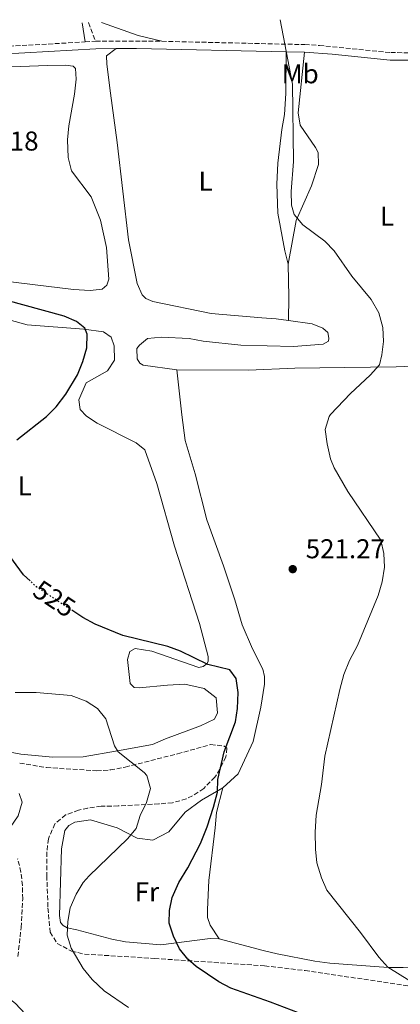
# Model space of a CAD drawing. Units: metres. Extents: x 604315 to 607770, y 4710709 to 4713074.
# Drawn here: x 606644 to 606784, y 4712697 to 4713059 of the extents above; entities that cross this region are included whole.
import ezdxf
from ezdxf.enums import TextEntityAlignment as Align

# ---------------------------------------------------------------- set-up
doc = ezdxf.new("R2010")
doc.units = ezdxf.units.M
doc.header["$MEASUREMENT"] = 0
doc.linetypes.add('DGN Style 3', pattern=[2.435890702152634, 1.739921930109024, -0.6959687720436097])
doc.linetypes.add('DGN Style 5', pattern=[1.217945351076317, 0.5219765790327072, -0.6959687720436097])
for name, color, linetype, lineweight in [('Camino', 7, 'DGN Style 3', 0), ('Cota de curva de nivel directora', 7, 'Continuous', 0), ('Cota de punto acotado terreno', 7, 'Continuous', 0), ('Curva de nivel directora', 30, 'Continuous', 30), ('Curva de nivel directora no vista', 30, 'DGN Style 5', 30), ('Curva de nivel intermedia', 30, 'Continuous', 0), ('Etiqueta de uso rústico', 92, 'Continuous', 0), ('Línea de cambio de uso (parcela vista)', 92, 'Continuous', 0), ('Margen derecho', 7, 'Continuous', 0), ('Punto acotado terreno (símbolo)', 7, 'Continuous', 0), ('Senda', 7, 'DGN Style 3', 0), ('Zona arbolada', 92, 'DGN Style 3', 0)]:
    doc.layers.add(name, color=color, linetype=linetype, lineweight=lineweight)
doc.styles.add('Style-Arial', font='arial.ttf')

# ---------------------------------------------------------------- blocks, each defined once
blk = doc.blocks.new('5PATER')
at = {"layer": 'Punto acotado terreno (símbolo)', "linetype": 'Continuous', "lineweight": 0}
h = blk.add_hatch(color=51, dxfattribs=at)
edge = h.paths.add_edge_path()
edge.add_ellipse((0, 0), major_axis=(-0.1095731443231308, -0.1110710700762829), ratio=0.9994222409660317, start_angle=0, end_angle=360)

msp = doc.modelspace()

# ---------------------------------------------------------------- linework, layer by layer
at = {"layer": 'Camino', "color": 7, "linetype": 'DGN Style 3', "lineweight": 0, "extrusion": (0.01797514874285634, 0.0010655371789002, 0.9998378661854095), "elevation": 16449.14890112641, "flags": 128}
msp.add_lwpolyline([(4668892.453004515, -884344.6915850802), (4668892.453004515, -884348.5790263964)], dxfattribs=at)
at = {"layer": 'Camino', "color": 7, "linetype": 'DGN Style 3', "lineweight": 0, "extrusion": (0.02143379841153336, -0.5571511876644016, 0.8301344146400633), "elevation": -2612445.026790135, "flags": 128}
msp.add_lwpolyline([(787402.4226897296, 3890504.868033186), (787423.0804865763, 3890504.007144414), (787426.8046541427, 3890503.738116673)], dxfattribs=at)
at = {"layer": 'Camino', "color": 7, "linetype": 'DGN Style 3', "lineweight": 0}
for points in [[(606433.7800000017, 4713054.130000001, 529.6600000000036), (606448.0599999978, 4713048.5, 529.2400000000054), (606452.9499999983, 4713047.470000002, 529.179999999993), (606458.02, 4713046.850000001, 529.0800000000019), (606470.2399999975, 4713045.82, 528.9600000000065), (606487.1900000013, 4713046.980000001, 527.4799999999959), (606513.7399999986, 4713048.609999999, 525.6699999999984), (606533.6999999988, 4713048.92, 524.4499999999971), (606577.1200000016, 4713047.61, 523.4499999999971), (606607.1000000021, 4713047.790000001, 522.7700000000041), (606613.5599999973, 4713047.880000001, 522.8899999999994), (606647.4800000007, 4713049.420000001, 522.7100000000065), (606668.3000000013, 4713050.619999999, 522.3500000000058)], [(606696.5799999987, 4713050.850000001, 521.6499999999943), (606749.1299999978, 4713049.630000001, 519.5000000000002), (606754.4899999977, 4713049.330000001, 519.5000000000002), (606780.730000001, 4713046.7, 518.9700000000012), (606787.3599999984, 4713046.62, 518.8999999999943)]]:
    msp.add_polyline3d(points, dxfattribs=at)
at = {"layer": 'Curva de nivel directora', "color": 30, "linetype": 'Continuous', "lineweight": 30, "elevation": 525.0000000000002, "flags": 128}
for points in [[(606643.2000000003, 4712904.25), (606654.1300000004, 4712912.800000002), (606657.6599999998, 4712916.330000001), (606661.2000000002, 4712921.03), (606665.4600000004, 4712928.16), (606667.4699999999, 4712933.03), (606668.9299999995, 4712938.02), (606669.03, 4712943.110000002), (606668.2399999988, 4712945.260000002), (606665.2100000001, 4712947.760000001), (606660.5900000001, 4712949.7), (606631.4099999998, 4712957.7)], [(606648.1299999988, 4712852.28), (606645.659999999, 4712854.570000002), (606639.2300000006, 4712863.199999999)], [(606759.650000001, 4712688.49), (606736.480000001, 4712697.320000002), (606721.8799999986, 4712702.490000002), (606717.4599999997, 4712704.760000001), (606709.1499999993, 4712710.449999999), (606706.0599999981, 4712713.070000002), (606703.0099999993, 4712716.949999999), (606700.8799999991, 4712721.54), (606699.2000000007, 4712726.359999999), (606699.3700000005, 4712730.970000003), (606700.3899999997, 4712735.86), (606702.75, 4712741.310000001), (606706.0899999995, 4712746.740000002), (606710.7299999995, 4712755.62), (606713.2699999987, 4712761.82), (606715.4900000005, 4712769.000000002), (606717.0300000005, 4712774.550000002), (606717.2000000004, 4712779.17), (606719.4600000002, 4712789.350000001), (606723.610000001, 4712800.470000001), (606724.3799999999, 4712805.41), (606724.619999999, 4712811.24), (606723.8700000002, 4712816.380000001), (606721.5199999987, 4712819.580000003), (606713.4199999986, 4712821.550000001), (606703.4400000006, 4712826.500000002), (606698.74, 4712828.210000002), (606682.1500000005, 4712832.220000002), (606672.0000000006, 4712836.439999999), (606667.5300000003, 4712838.800000002), (606663.8600000001, 4712841.230000001)]]:
    msp.add_lwpolyline(points, dxfattribs=at)
at = {"layer": 'Curva de nivel directora no vista', "color": 30, "linetype": 'DGN Style 5', "lineweight": 30, "elevation": 525.0000000000005, "flags": 128}
msp.add_lwpolyline([(606663.8600000001, 4712841.230000001), (606650.5599999984, 4712850.029999999), (606648.1299999988, 4712852.28)], dxfattribs=at)
at = {"layer": 'Curva de nivel intermedia', "color": 30, "linetype": 'Continuous', "lineweight": 0, "flags": 128}
for points, elevation in [([(606794.8300000004, 4712700.679999999), (606779.6900000017, 4712710.179999999), (606776.320000001, 4712713.869999999), (606769.610000001, 4712722.970000001), (606757.1900000002, 4712738.489999999), (606755.260000001, 4712743.099999998), (606753.6100000015, 4712748.55), (606753.0999999996, 4712753.57), (606752.9800000011, 4712759.810000001), (606753.3700000001, 4712766.109999999), (606755.3000000013, 4712777.439999999), (606756.5500000007, 4712787.829999999), (606762.0000000001, 4712812.349999999), (606763.5400000003, 4712817.9), (606765.5499999997, 4712822.999999999), (606768.4800000022, 4712828.569999999), (606776.0800000017, 4712846.890000002), (606777.6300000007, 4712851.980000001), (606778.4800000001, 4712857.300000001), (606778.1800000007, 4712862.37), (606777.0700000019, 4712867.249999999), (606764.9700000007, 4712885.26), (606759.9400000017, 4712893.890000001), (606758.5900000016, 4712897.17), (606757.370000001, 4712902.679999999), (606756.6100000012, 4712907.980000001), (606758.0500000005, 4712912.779999999), (606758.6100000016, 4712913.54), (606765.8899999993, 4712921.24), (606773.1400000004, 4712927.999999999), (606776.5900000014, 4712931.759999999), (606777.4699999999, 4712935.46), (606778.0900000012, 4712940.42), (606777.8699999999, 4712945.529999999), (606776.4300000004, 4712950.880000001), (606773.5100000014, 4712955.859999998), (606766.4900000006, 4712964.369999997), (606759.9100000003, 4712973.74), (606756.5100000005, 4712977.300000001), (606748.4400000017, 4712983.34), (606745.2100000017, 4712987.16), (606744.2400000016, 4712990.609999998), (606744.1200000009, 4712995.609999998), (606744.9500000002, 4713006.67), (606744.5900000003, 4713035.119999998), (606740.12, 4713058.8)], 520), ([(606684.2300000016, 4712695.310000001), (606675.320000002, 4712701.430000001), (606670.8700000017, 4712705.580000001), (606667.6200000019, 4712709.66), (606663.2000000007, 4712717.179999999), (606661.75, 4712722), (606661.910000001, 4712727), (606662.860000001, 4712731.980000001), (606664.9700000009, 4712737.079999999), (606667.6200000019, 4712741.33), (606669.7699999999, 4712743.78), (606683.8899999995, 4712757.34), (606687.0900000003, 4712761.179999999), (606688.6300000004, 4712765.939999999), (606690.87, 4712770.81), (606692.4200000013, 4712775.899999999), (606691.0399999998, 4712780.73), (606690.0300000019, 4712781.859999998), (606680.4800000008, 4712789.349999999), (606679.0700000004, 4712791.640000001), (606675.9400000012, 4712801.51), (606672.8900000001, 4712805.399999999), (606668.65, 4712808.029999998), (606663.1500000015, 4712810.109999999), (606650.3000000014, 4712811.220000001), (606642.6100000002, 4712811.230000001)], 530.0000000000001), ([(606646.2100000011, 4712692.970000001), (606642.7000000018, 4712696.850000001), (606638.7700000001, 4712699.930000001), (606633.8600000016, 4712702.609999998), (606622.5200000004, 4712706.27), (606603.3100000012, 4712710.869999999), (606602.6000000006, 4712712.930000001), (606603.2400000021, 4712716.859999999), (606605.7099999996, 4712721.970000002), (606615.8799999997, 4712737.779999998), (606620.6500000019, 4712743.61), (606624.5800000012, 4712746.659999999), (606633.2100000012, 4712751.829999999), (606634.5900000003, 4712753.009999999), (606637.8800000006, 4712756.779999999), (606640.7100000003, 4712761.619999999), (606643.6500000019, 4712765.81), (606645.2000000008, 4712770.899999999), (606644.0099999994, 4712774.119999998)], 535)]:
    msp.add_lwpolyline(points, dxfattribs=dict(at, elevation=elevation))
at = {"layer": 'Línea de cambio de uso (parcela vista)', "color": 92, "linetype": 'Continuous', "lineweight": 0, "extrusion": (0.004354370143908744, -0.03048059101311736, 0.9995258741183948), "elevation": -140492.8076992175, "flags": 128}
msp.add_lwpolyline([(1267096.986979687, 4577738.006884542), (1267096.986979688, 4577730.861718345)], dxfattribs=at)
at = {"layer": 'Línea de cambio de uso (parcela vista)', "color": 92, "linetype": 'Continuous', "lineweight": 0, "extrusion": (0.232608792707488, 0.6069032308669999, 0.7599747482109929), "elevation": 3001885.187946426, "flags": 128}
msp.add_lwpolyline([(1120244.882472719, -3509231.33519838), (1120230.527196643, -3509231.7967705), (1120221.618887037, -3509233.273801287)], dxfattribs=at)
at = {"layer": 'Línea de cambio de uso (parcela vista)', "color": 92, "linetype": 'Continuous', "lineweight": 0, "extrusion": (0.6846893121767064, 0.02670524130596949, 0.7283456431377747), "elevation": 541671.1115864507, "flags": 128}
msp.add_lwpolyline([(4685740.953555629, -575009.8575307677), (4685728.959414146, -575009.6824019527), (4685720.271870195, -575009.0110748284)], dxfattribs=at)
at = {"layer": 'Línea de cambio de uso (parcela vista)', "color": 92, "linetype": 'Continuous', "lineweight": 0}
for points in [[(606743.1600000003, 4712948.109999999, 521.9199999999983), (606738.5499999998, 4712948.75, 522.1300000000047), (606733.3799999999, 4712949.050000001, 522.3699999999953), (606714.7300000006, 4712950.66, 522.429999999993), (606693.2699999996, 4712955.17, 522.25), (606690.6699999999, 4712956.25, 522.25), (606689.3600000005, 4712957.52, 522.1900000000023), (606687.4600000001, 4712961.74, 522.1900000000023), (606684.2999999998, 4712977.75, 522.0099999999948), (606680.1500000004, 4713013.67, 521.4600000000064), (606677.7000000002, 4713031.720000001, 521.3999999999943), (606676.2699999996, 4713042.4, 521.8899999999994), (606676.2300000006, 4713045.539999999, 521.8899999999994), (606679.7199999997, 4713048.16, 522.1100000000006)], [(606742.3300000001, 4713047.01, 519.7700000000041), (606742.1600000003, 4713031.699999999, 520.3099999999977), (606741.7000000002, 4713023.939999999, 520.4900000000052), (606740.6699999999, 4713018.4, 520.6100000000006), (606739.1699999999, 4713006.02, 520.9199999999983), (606738.9000000004, 4712998.26, 521.0399999999936), (606739.2199999997, 4712987.57, 521.3399999999965), (606741.7999999998, 4712973.76, 521.5200000000041), (606742.9699999997, 4712968.800000001, 521.3399999999965)], [(606742.9699999997, 4712968.800000001, 521.3399999999965), (606745.9000000004, 4712984.890000001, 519.7700000000041), (606751.6299999999, 4712997.689999999, 519.5200000000041), (606754.1200000001, 4713005.470000001, 519.4600000000064), (606754.0599999996, 4713009.9, 519.3999999999943), (606753.1100000005, 4713011.730000001, 519.3999999999943), (606747.4699999997, 4713019.960000001, 519.3999999999943), (606746.6699999999, 4713024.560000001, 519.4600000000064), (606749.0199999996, 4713046.859999999, 519.5)], [(606631.0599999996, 4713041.140000001, 522.4100000000036), (606654.4800000006, 4713041.99, 522.2899999999936), (606661.1200000001, 4713042.08, 522.2899999999936), (606663.8899999997, 4713041.75, 522.2299999999959), (606664.8300000001, 4713040.84, 522.1100000000006), (606665.0599999996, 4713036.970000001, 521.9900000000052), (606664.4000000004, 4713031.42, 521.9199999999983), (606662.3300000001, 4713019.77, 521.8600000000006), (606661.8499999996, 4713014.600000001, 521.8600000000006), (606662.1100000005, 4713008.15, 521.8000000000029), (606663.29, 4713003.180000001, 521.8000000000029), (606670.5999999996, 4712993.680000001, 521.8600000000006), (606674.04, 4712985.060000001, 521.9199999999983), (606676.2000000002, 4712974.939999999, 522.0500000000029), (606677.0800000001, 4712963.33, 522.4700000000012), (606676.3700000001, 4712961.100000001, 522.4700000000012), (606674.5499999998, 4712959.600000001, 522.4700000000012), (606670.1299999999, 4712959.180000001, 522.4700000000012), (606664.0300000003, 4712959.470000001, 522.4700000000012), (606632.8099999996, 4712963.310000001, 522.9499999999971)], [(606632.2300000006, 4712950.57, 527.0599999999977), (606647.0499999998, 4712946.52, 526.4600000000064), (606667.9100000003, 4712944.939999999, 525.6100000000006), (606675.1200000001, 4712943.930000001, 524.8899999999994), (606677.9100000003, 4712941.939999999, 524.7100000000064), (606679.0599999996, 4712938.810000001, 524.4600000000064), (606679.1299999999, 4712933.470000001, 524.4600000000064), (606676.5999999996, 4712929.560000001, 524.5800000000017), (606668.7199999997, 4712925.210000001, 524.9499999999971), (606666.04, 4712918.91, 525.25), (606666.4500000002, 4712915.41, 525.25), (606668.8799999999, 4712912.859999999, 525.25), (606672.79, 4712910.32, 524.7700000000041), (606687.0899999999, 4712903.130000001, 522.7700000000041), (606690.2599999999, 4712900.59, 522.7700000000041), (606694.6600000003, 4712888.100000001, 522.8899999999994), (606701.2300000006, 4712865.119999999, 522.6499999999943), (606710.4500000002, 4712836.65, 524.1000000000058), (606713.5599999996, 4712824.51, 525.070000000007), (606713.5899999999, 4712822.67, 525.0099999999948), (606713.0499999998, 4712821.74, 525.0099999999948), (606711.7699999996, 4712820.800000001, 525.0099999999948), (606710.1100000005, 4712820.41, 525.0099999999948), (606692.8799999999, 4712826.460000001, 524.9499999999971), (606686.7699999996, 4712827.480000001, 525.3099999999977), (606684.7599999999, 4712826.350000001, 525.9100000000036), (606683.8799999999, 4712823.390000001, 526.5800000000017), (606684.9100000003, 4712814.550000001, 527.9700000000012), (606686.4100000003, 4712813.09, 528.1499999999943), (606688.25, 4712812.930000001, 528.0899999999965), (606698.5700000003, 4712813.99, 528.0899999999965), (606705.0300000003, 4712814.25, 527.2400000000052), (606712.0599999996, 4712812.680000001, 526.7599999999948), (606716.5300000003, 4712809.24, 526.5200000000041), (606716.9699999997, 4712803.710000001, 526.3999999999943), (606715.8899999997, 4712801.480000001, 526.4600000000064), (606710.7599999999, 4712799.02, 526.6399999999994), (606697.9000000004, 4712794.24, 527.6100000000006), (606693.1299999999, 4712792.15, 528.3300000000017), (606680.25, 4712789.76, 530.0200000000041), (606667.5499999998, 4712787.57, 530.8099999999977), (606656.4800000006, 4712787.430000001, 530.929999999993), (606644.6600000003, 4712788.57, 531.2299999999959), (606637.4500000002, 4712789.949999999, 531.2899999999936)], [(606702.0800000001, 4712930.01, 522.6100000000006), (606689.7000000002, 4712931.699999999, 523.7599999999948), (606688.3899999997, 4712932.42, 523.8800000000047), (606687.4500000002, 4712934.07, 524.0599999999977), (606687.4000000004, 4712937.76, 524.0599999999977), (606688.3099999996, 4712939.060000001, 524.0599999999977), (606691.2300000006, 4712941.5, 524), (606696.3899999997, 4712941.930000001, 523.8800000000047), (606706.54, 4712941.51, 523.5200000000041), (606711.7199999997, 4712940.470000001, 523.5200000000041), (606725.5800000001, 4712938.99, 523.3999999999943), (606744.9500000002, 4712938.5, 522.6699999999983), (606755.8300000001, 4712939.380000001, 521.4600000000064), (606757.8399999999, 4712940.51, 521.3999999999943), (606758.0099999999, 4712941.619999999, 521.3999999999943), (606757.6200000001, 4712943.65, 521.3999999999943), (606755.75, 4712945.279999999, 521.3999999999943), (606751.8600000005, 4712946.890000001, 521.5200000000041), (606743.1600000003, 4712948.109999999, 521.9199999999983)], [(606804.8200000003, 4712932.76, 518.3000000000029), (606795.4100000003, 4712931.59, 518.679999999993), (606782.6900000004, 4712931.060000001, 519.7700000000041), (606763.8700000001, 4712930.810000001, 521.279999999999), (606745.4299999997, 4712930.58, 521.7100000000064), (606728.4600000001, 4712929.800000001, 522.8500000000058), (606702.0800000001, 4712930.01, 522.6100000000006)], [(606718.9900000002, 4712776.109999999, 524.820000000007), (606724.6399999997, 4712781.34, 523.4900000000052), (606730.2000000002, 4712793.220000001, 522.5800000000017), (606732.9900000002, 4712805.800000001, 522.9499999999971), (606734.3600000005, 4712814.310000001, 522.9499999999971), (606734.3200000003, 4712817.08, 523.0099999999948), (606733.7300000006, 4712819.84, 523.0099999999948), (606729.9500000002, 4712827.350000001, 522.9499999999971), (606726.1399999997, 4712836.16, 522.6999999999971), (606723.4400000004, 4712845.350000001, 522.7700000000041), (606719.2199999997, 4712857.84, 522.3399999999965), (606713.0999999996, 4712874.730000001, 521.1300000000047), (606708.8200000003, 4712891.65, 521.0099999999948), (606705.1600000003, 4712903.960000001, 521.3800000000047), (606703.9299999997, 4712913.350000001, 522.2200000000012), (606702.0800000001, 4712930.01, 522.6100000000006)], [(606717.6699999999, 4712720.560000001, 523.3099999999977), (606714.3499999996, 4712720.699999999, 523.6100000000006), (606696.1200000001, 4712718.430000001, 526.1499999999943), (606683.1900000004, 4712719.560000001, 527.8999999999943), (606678.2000000002, 4712720.42, 528.3300000000017), (606665.2400000002, 4712723.939999999, 529.6000000000058), (606661.7199999997, 4712724.630000001, 530.0200000000041), (606660.2300000006, 4712725.529999999, 530.3800000000047), (606659.2999999998, 4712726.630000001, 530.6199999999953), (606658.9000000004, 4712729.210000001, 530.9900000000052), (606659.6900000004, 4712753.75, 532.0800000000017), (606660.8899999997, 4712760.41, 532.2599999999948), (606662.3399999999, 4712762.27, 532.1399999999994), (606664.54, 4712763.59, 532.0800000000017), (606670.25, 4712764.41, 531.8899999999994), (606680.0599999996, 4712761.4, 530.8099999999977), (606687.4900000002, 4712757.619999999, 530.0200000000041), (606693.2199999997, 4712756.949999999, 528.929999999993), (606699.0899999999, 4712759.980000001, 528.2700000000041), (606705.0800000001, 4712767.26, 526.6300000000047), (606711.1100000005, 4712771.58, 525.9100000000036), (606718.9900000002, 4712776.109999999, 524.820000000007)], [(606717.6699999999, 4712720.560000001, 523.3099999999977), (606714.29, 4712725.680000001, 523.3699999999953), (606713.3300000001, 4712728.430000001, 523.3699999999953), (606713.29, 4712731.390000001, 523.4900000000052), (606713.8899999997, 4712742.09, 523.5500000000029), (606716.2199999997, 4712761.5, 524.3399999999965), (606716.7000000002, 4712767.039999999, 524.3399999999965), (606718.9900000002, 4712776.109999999, 524.820000000007)], [(606829.5099999999, 4712760.930000001, 519.1399999999994), (606828.5899999999, 4712760.74, 519.0200000000041), (606827.8799999999, 4712758.33, 518.8399999999965), (606826.9699999997, 4712743, 517.570000000007), (606826.6500000004, 4712725.289999999, 516.8399999999965), (606826.7100000001, 4712720.119999999, 517.0200000000041), (606825.9400000004, 4712708.310000001, 517.0800000000017), (606825.2199999997, 4712707.01, 516.9600000000064), (606824.1299999999, 4712706.07, 517.2700000000041), (606821.9100000003, 4712706.039999999, 517.4499999999971), (606803.2400000002, 4712709.300000001, 518.1699999999983), (606785.3300000001, 4712710, 519.679999999993), (606779.7999999998, 4712710.109999999, 519.8600000000006), (606758.3799999999, 4712711.680000001, 520.9499999999971), (606752.8300000001, 4712712.34, 521.320000000007), (606738.9600000001, 4712715.109999999, 522.0399999999936), (606733.7800000003, 4712716.34, 522.5800000000017), (606717.6699999999, 4712720.560000001, 523.3099999999977)]]:
    msp.add_polyline3d(points, dxfattribs=at)
at = {"layer": 'Margen derecho', "color": 7, "linetype": 'Continuous', "lineweight": 0, "extrusion": (0.02421545623859434, -0.4733437580281278, 0.8805448872232273), "elevation": -2215741.160320382, "flags": 128}
msp.add_lwpolyline([(846683.9604276519, 4117584.351941579), (846691.5041435878, 4117583.993263613), (846746.4299024062, 4117579.414844874)], dxfattribs=at)
at = {"layer": 'Margen derecho', "color": 7, "linetype": 'Continuous', "lineweight": 0, "extrusion": (0.04030566957936621, -0.0009037145783622531, 0.9991869876553238), "elevation": 20715.25400192469, "flags": 128}
msp.add_lwpolyline([(4725463.443777866, -500514.4987063828), (4725463.443777867, -500521.1958326321)], dxfattribs=at)
at = {"layer": 'Margen derecho', "color": 7, "linetype": 'Continuous', "lineweight": 0}
for points in [[(606426.9299999987, 4713054.029999999, 529.7599999999949), (606447.2600000021, 4713045.84, 529.2400000000054), (606452.1499999982, 4713044.790000002, 529.179999999993), (606467.6999999983, 4713043.040000002, 529.0200000000041), (606475.1900000006, 4713043.340000001, 528.6399999999995), (606487.3700000001, 4713044.220000002, 527.4799999999959), (606513.8399999992, 4713045.850000001, 525.6699999999984), (606528.8099999982, 4713046.190000001, 524.6399999999994), (606573.6499999982, 4713044.860000002, 523.529999999999), (606607.0700000008, 4713045.030000002, 522.7700000000041), (606628.6200000001, 4713045.680000002, 522.8699999999955), (606672.2699999989, 4713048.08, 522.279999999999), (606679.7199999987, 4713048.16, 522.1100000000007)], [(606749.0199999983, 4713046.859999999, 519.5000000000002), (606759.2499999986, 4713046.16, 519.4100000000036), (606780.5700000002, 4713043.930000002, 518.9700000000012), (606787.4699999979, 4713043.850000001, 518.8999999999943)]]:
    msp.add_polyline3d(points, dxfattribs=at)
at = {"layer": 'Senda', "color": 7, "linetype": 'DGN Style 3', "lineweight": 0, "extrusion": (0.008548499388273532, -0.02297409211283193, 0.9996995119783745), "elevation": -102569.8045396323, "flags": 128}
msp.add_lwpolyline([(2212186.140981275, 4204363.61176757), (2212186.140981275, 4204356.268716432)], dxfattribs=at)
at = {"layer": 'Zona arbolada', "color": 92, "linetype": 'DGN Style 3', "lineweight": 0}
for points in [[(606644.25, 4712785.27, 535.9600000000064), (606654.0700000003, 4712783.619999999, 535.7599999999948), (606672.5899999999, 4712782.460000001, 535.0399999999936), (606677.5800000001, 4712782.730000001, 534.8699999999953), (606683.0599999996, 4712783.779999999, 534.4700000000012), (606702.29, 4712788.689999999, 531.7200000000012), (606714.5, 4712792.060000001, 530.8600000000006), (606719.4199999999, 4712791.550000001, 530.8600000000006), (606720.5099999999, 4712790.75, 530.8600000000006), (606720.0899999999, 4712787.52, 530.8600000000006), (606717.9299999997, 4712783.039999999, 530.8600000000006), (606716.04, 4712780.09, 530.8600000000006), (606711.9400000004, 4712775.880000001, 530.9799999999959), (606707.8399999999, 4712773.199999999, 531.9700000000012), (606705.5300000003, 4712772.109999999, 532.5500000000029), (606700.4800000006, 4712770.66, 533.5200000000041), (606695.5, 4712770.25, 534.0200000000041), (606680.54, 4712769.49, 534.5399999999936), (606674.2100000001, 4712769.4, 535.3300000000017), (606669.2800000003, 4712768.74, 535.529999999999), (606665.9199999999, 4712767.91, 535.5800000000017), (606661.1600000003, 4712766.189999999, 535.5800000000017), (606657.2400000002, 4712762.949999999, 535.5800000000017), (606654.7999999998, 4712757.41, 535.5500000000029), (606654.2199999997, 4712752.49, 535.5), (606654.2199999997, 4712743.850000001, 535.2899999999936), (606654.6500000004, 4712731.960000001, 534.6900000000023), (606655.4299999997, 4712723.029999999, 534), (606658.0999999996, 4712718.91, 533.1199999999953), (606663.3099999996, 4712716.09, 532.6000000000058), (606668.0899999999, 4712714.970000001, 532.2400000000052), (606693.8399999999, 4712713.380000001, 530.8600000000006), (606734.3499999996, 4712710.67, 527.8999999999943), (606749.2100000001, 4712708.92, 527.070000000007), (606788.79, 4712703.100000001, 525.320000000007)], [(606644.25, 4712785.27, 535.9600000000064), (606654.0700000003, 4712783.619999999, 535.7599999999948), (606672.5899999999, 4712782.460000001, 535.0399999999936), (606677.5800000001, 4712782.730000001, 534.8699999999953), (606683.0599999996, 4712783.779999999, 534.4700000000012), (606702.29, 4712788.689999999, 531.7200000000012), (606714.5, 4712792.060000001, 530.8600000000006), (606719.4199999999, 4712791.550000001, 530.8600000000006), (606720.5099999999, 4712790.75, 530.8600000000006), (606720.0899999999, 4712787.52, 530.8600000000006), (606717.9299999997, 4712783.039999999, 530.8600000000006), (606716.04, 4712780.09, 530.8600000000006), (606711.9400000004, 4712775.880000001, 530.9799999999959), (606707.8399999999, 4712773.199999999, 531.9700000000012), (606705.5300000003, 4712772.109999999, 532.5500000000029), (606700.4800000006, 4712770.66, 533.5200000000041), (606695.5, 4712770.25, 534.0200000000041), (606680.54, 4712769.49, 534.5399999999936), (606674.2100000001, 4712769.4, 535.3300000000017), (606669.2800000003, 4712768.74, 535.529999999999), (606665.9199999999, 4712767.91, 535.5800000000017), (606661.1600000003, 4712766.189999999, 535.5800000000017), (606657.2400000002, 4712762.949999999, 535.5800000000017), (606654.7999999998, 4712757.41, 535.5500000000029), (606654.2199999997, 4712752.49, 535.5), (606654.2199999997, 4712743.850000001, 535.2899999999936), (606654.6500000004, 4712731.960000001, 534.6900000000023), (606655.4299999997, 4712723.029999999, 534), (606658.0999999996, 4712718.91, 533.1199999999953), (606663.3099999996, 4712716.09, 532.6000000000058), (606668.0899999999, 4712714.970000001, 532.2400000000052), (606693.8399999999, 4712713.380000001, 530.8600000000006), (606734.3499999996, 4712710.67, 527.8999999999943), (606749.2100000001, 4712708.92, 527.070000000007), (606788.79, 4712703.100000001, 525.320000000007)], [(606643.5599999996, 4712714.119999999, 537.029999999999), (606644.7999999998, 4712724.74, 537.029999999999), (606645.3799999999, 4712735.26, 537.0500000000029), (606645.2699999996, 4712740.220000001, 537.4100000000036), (606644.7000000002, 4712745.16, 537.8300000000017), (606643.5, 4712750.08, 538.1900000000023)], [(606643.5599999996, 4712714.119999999, 537.029999999999), (606644.7999999998, 4712724.74, 537.029999999999), (606645.3799999999, 4712735.26, 537.0500000000029), (606645.2699999996, 4712740.220000001, 537.4100000000036), (606644.7000000002, 4712745.16, 537.8300000000017), (606643.5, 4712750.08, 538.1900000000023)]]:
    msp.add_polyline3d(points, dxfattribs=at)

# ---------------------------------------------------------------- block references
at = {"layer": 'Punto acotado terreno (símbolo)', "color": 7, "linetype": 'Continuous', "lineweight": 0, "xscale": 10, "yscale": 10, "zscale": 10}
msp.add_blockref('5PATER', (606744.6900000009, 4712856.630000002, 521.2700000000041), dxfattribs=at)

# ---------------------------------------------------------------- texts
at = {"layer": 'Cota de curva de nivel directora', "color": 7, "linetype": 'Continuous', "lineweight": 0, "style": 'Style-Arial'}
msp.add_text('525', height=7.000000000000002, rotation=326.5091, dxfattribs=at).set_placement((606657.0226351044, 4712845.74411004, 525), align=Align.MIDDLE_CENTER)
at = {"layer": 'Cota de punto acotado terreno', "color": 7, "linetype": 'Continuous', "lineweight": 0, "style": 'Style-Arial'}
for s, p in [('522.18', (606622.0500000014, 4713010.650000001, 522.179999999993)), ('521.27', (606749.4600000012, 4712860.63, 521.2700000000041))]:
    msp.add_text(s, height=7.000000000000002, dxfattribs=at).set_placement(p)
at = {"layer": 'Etiqueta de uso rústico', "color": 92, "linetype": 'Continuous', "lineweight": 0, "style": 'Style-Arial'}
for s, p in [('Mb', (606747.440246244, 4713038.890010001, 519.7299999999959)), ('L', (606712.6314203787, 4712999.330010001, 521.4700000000012)), ('L', (606779.4014203802, 4712986.550010001, 519.5800000000017)), ('L', (606646.1314203775, 4712887.31001, 524.9400000000023)), ('Fr', (606691.0636852689, 4712737.880010002, 527.0200000000041))]:
    msp.add_text(s, height=7.000000000000002, dxfattribs=at).set_placement(p, align=Align.MIDDLE_CENTER)

doc.saveas('drawing.dxf')
